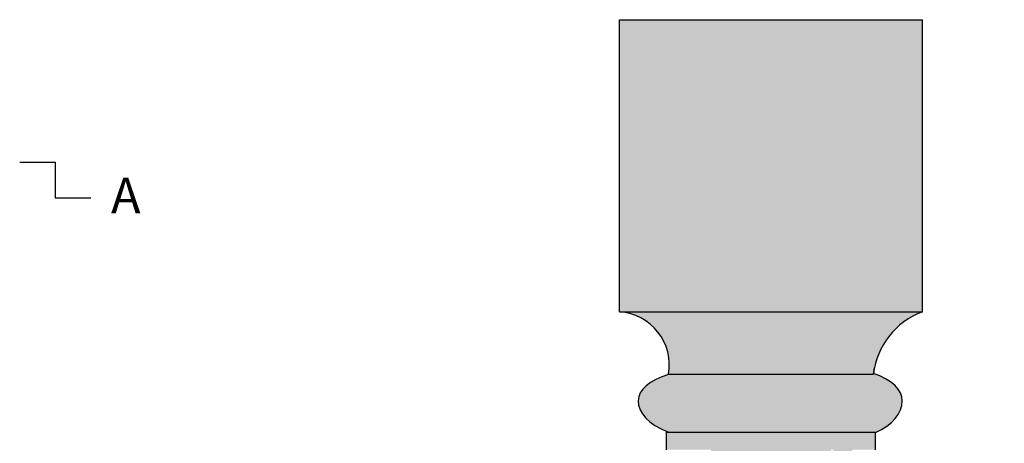
# Model space of a CAD drawing. Units: inches. Extents: x -71.7 to -31.3, y -14.6 to 15.
# Drawn here: x -45.3 to -31.5, y 6.7 to 12.7 of the extents above; entities that cross this region are included whole.
import ezdxf

# ---------------------------------------------------------------- set-up
doc = ezdxf.new("R2010")
doc.units = ezdxf.units.IN
doc.header["$MEASUREMENT"] = 0
doc.layers.add('Drawing', color=7, linetype='Continuous')
doc.layers.add('Hatch', color=253, linetype='Continuous')
doc.styles.get("Standard").update_dxf_attribs({"font": 'ARIAL.TTF', "height": 0.5})

msp = doc.modelspace()

# ---------------------------------------------------------------- hatches: boundary and pattern name
at = {"layer": 'Hatch'}
h = msp.add_hatch(color=256, dxfattribs=at)
edge = h.paths.add_edge_path(flags=0)
edge.add_arc((-34.79150856180171, -0.5616490098824544), 0.5, 0, 360)
edge = h.paths.add_edge_path(flags=0)
edge.add_arc((-34.79150856180171, -0.5616490098824544), 0.5625, 0, 360)
edge = h.paths.add_edge_path(flags=16)
edge.add_line((-36.2290085618017, 7.688350990117548), (-33.3540085618017, 7.688350990117548))
edge.add_arc((-32.28109189513503, 7.552934323450873), 1.081428614020465, 110.8790168805574, 172.8065299447045, ccw=False)
edge.add_line((-32.6665085618017, 8.563350990117547), (-36.9165085618017, 8.563350990117547))
edge.add_arc((-36.97048583452897, 7.813350990117544), 0.7519398552883562, -9.569084406537286, 85.883537581275, ccw=False)
edge = h.paths.add_edge_path()
edge.add_line((-36.91650856180169, 12.66284344771401), (-32.66650856180169, 12.662843447714))
edge.add_line((-32.6665085618017, 8.563350990117547), (-32.66650856180169, 12.662843447714))
edge.add_arc((-32.28109189513503, 7.552934323450873), 1.081428614020465, 110.8790168805574, 172.8065299447045)
edge.add_line((-36.2290085618017, 7.688350990117548), (-33.3540085618017, 7.688350990117548))
edge.add_arc((-36.97048583452897, 7.813350990117544), 0.7519398552883562, 350.4309155934627, 445.883537581275)
edge.add_line((-36.9165085618017, 8.563350990117547), (-36.91650856180169, 12.66284344771401))
edge = h.paths.add_edge_path(flags=16)
edge.add_line((-36.91650856180169, 12.66284344771401), (-32.66650856180169, 12.662843447714))
edge.add_line((-36.9165085618017, 8.563350990117547), (-36.91650856180169, 12.66284344771401))
edge.add_line((-36.9165085618017, 8.563350990117547), (-32.6665085618017, 8.563350990117547))
edge.add_line((-32.6665085618017, 8.563350990117547), (-32.66650856180169, 12.662843447714))
edge = h.paths.add_edge_path(flags=16)
edge.add_line((-35.9477585618017, 3.56983114993543), (-35.9477585618017, 3.625957317003112))
edge.add_line((-35.9477585618017, 3.625957317003112), (-35.9477585618017, 6.438350990117547))
edge.add_line((-35.9477585618017, 6.438350990117548), (-36.0102585618017, 6.438350990117548))
edge.add_line((-36.0102585618017, 6.438350990117548), (-36.0102585618017, 3.625957317003112))
edge.add_line((-36.0102585618017, 3.625957317003112), (-36.04307058815194, 2.992494940335965))
edge.add_arc((-51.05205398825412, 4.943256737954385), 15.13522561099074, 331.486366569747, 352.5946121633614, ccw=False)
edge.add_line((-37.75267753359508, -2.281813518648713), (-37.6977585618017, -2.311649009882481))
edge.add_arc((-51.05205398825412, 4.943256737954385), 15.19772561099074, 331.486366569747, 352.7193257314285)
edge.add_line((-35.97686391909166, 3.017248397995948), (-35.9477585618017, 3.569831149935445))
edge = h.paths.add_edge_path(flags=16)
edge.add_line((-36.2602585618017, 6.87335099011755), (-33.3227585618017, 6.87335099011755))
edge.add_line((-33.3227585618017, 6.625850990117548), (-33.3227585618017, 6.87335099011755))
edge.add_line((-33.5727585618017, 6.438350990117548), (-33.3227585618017, 6.625850990117548))
edge.add_line((-33.5727585618017, 6.438350990117548), (-33.5727585618017, 3.449724356740417))
edge.add_line((-33.5727585618017, 3.449724356740417), (-33.5536620615129, 3.101091905635413))
edge.add_arc((-18.53096313534926, 4.943256737954381), 15.13522561099077, 186.9910173999871, 208.5136334302529)
edge.add_arc((-31.80235970204605, -2.398779974821357), 0.1202664791202165, 103.4530855928646, 198.3533317965287)
edge.add_arc((-32.33785656277888, -3.059541013791205), 0.7520163472032548, 55.92407438000801, 138.5416038814129)
edge.add_arc((-33.27901503836142, -3.058763069977917), 0.6242446478433984, 52.78247280787303, 127.2175321804723)
edge.add_arc((-34.04060518983269, -3.072955159966628), 0.6394571949802264, 53.09135172814102, 126.9086505789315)
edge.add_arc((-34.7915085618017, -3.037561895697937), 0.6009128858154822, 52.37122895131801, 127.628771048682)
edge.add_arc((-35.54241191344747, -3.087381834104174), 0.651050338431142, 53.85383250222496, 126.1461674977751)
edge.add_arc((-36.30400204171779, -3.068341670151262), 0.6318991030644568, 53.30779156162554, 126.6922084383729)
edge.add_arc((-37.24516056082452, -3.059541013791193), 0.7520163472032441, 41.45839611858686, 124.075925619993)
edge.add_arc((-37.78065742155739, -2.398779974821405), 0.120266479120251, 341.6466682035011, 436.546914407125)
edge.add_arc((-51.05205398825412, 4.943256737954385), 15.13522561099074, 331.486366569747, 352.5946121633614)
edge.add_line((-36.0102585618017, 3.625957317003112), (-36.04307058815194, 2.992494940335965))
edge.add_line((-36.0102585618017, 6.438350990117548), (-36.0102585618017, 3.625957317003112))
edge.add_line((-36.0102585618017, 6.438350990117548), (-36.2602585618017, 6.625850990117548))
edge.add_line((-36.2602585618017, 6.625850990117548), (-36.2602585618017, 6.87335099011755))
h.paths.add_polyline_path([(-36.2602585618017, 6.625850990117548), (-35.9477585618017, 6.625850990117548)], flags=0)
h.paths.add_polyline_path([(-32.33168713323028, -1.999149009882456), (-32.51025856180171, -1.874149009882456), (-37.0727585618017, -1.874149009882449), (-37.25132999037313, -1.999149009882453)], flags=0)
edge = h.paths.add_edge_path(flags=0)
edge.add_line((-36.2602585618017, 6.87335099011755), (-33.3227585618017, 6.87335099011755))
edge.add_line((-36.2602585618017, 6.625850990117548), (-36.2602585618017, 6.87335099011755))
edge.add_line((-36.2602585618017, 6.625850990117548), (-35.6352585618017, 6.625850990117548))
edge.add_line((-35.6352585618017, 6.625850990117548), (-35.6352585618017, 2.778543374105772))
edge.add_line((-35.6352585618017, 2.778543374105793), (-35.65526840151356, 2.446947764029189))
edge.add_arc((-49.52233242543808, 4.602846937644293), 14.03365119597947, 332.5139135567322, 351.1630251966093)
edge.add_line((-37.0727585618017, -1.874149009882453), (-32.51025856180171, -1.874149009882456))
edge.add_arc((-20.06068469816535, 4.602846937644276), 14.03365119597944, 188.8712876965493, 207.4860864432679)
edge.add_line((-33.92645512574118, 2.438643541431551), (-33.9477585618017, 2.784210457565655))
edge.add_line((-33.9477585618017, 2.784210457565655), (-33.9477585618017, 6.625850990117547))
edge.add_line((-33.3227585618017, 6.625850990117548), (-33.9477585618017, 6.625850990117548))
edge.add_line((-33.3227585618017, 6.625850990117548), (-33.3227585618017, 6.87335099011755))
edge = h.paths.add_edge_path(flags=0)
edge.add_line((-33.6352585618017, 6.500850990117548), (-33.3227585618017, 6.625850990117548))
edge.add_line((-33.6352585618017, 6.500850990117548), (-33.6352585618017, 3.522264698834497))
edge.add_line((-33.6352585618017, 3.522264698834496), (-33.62053337398429, 3.133357911979735))
edge.add_arc((-18.53096313534926, 4.943256737954381), 15.19772561099077, 186.8395932064495, 208.5136334302529)
edge.add_line((-31.88525856180171, -2.311649009882456), (-31.83033959000834, -2.281813518648695))
edge.add_arc((-18.53096313534926, 4.943256737954381), 15.13522561099077, 186.9910173999871, 208.5136334302529)
edge.add_line((-33.5727585618017, 3.449724356740417), (-33.5536620615129, 3.101091905635413))
edge.add_line((-33.5727585618017, 6.438350990117548), (-33.5727585618017, 3.449724356740417))
edge.add_line((-33.5727585618017, 6.438350990117548), (-33.3227585618017, 6.625850990117548))
edge = h.paths.add_edge_path(flags=0)
edge.add_line((-33.3227585618017, 6.625850990117548), (-33.6352585618017, 6.625850990117548))
edge.add_line((-33.3227585618017, 6.625850990117548), (-33.6352585618017, 6.625850990117548))
h.paths.add_polyline_path([(-33.8227585618017, 6.500850990117548), (-33.6352585618017, 6.500850990117548), (-33.3227585618017, 6.625850990117548), (-33.9477585618017, 6.625850990117548)], flags=0)
edge = h.paths.add_edge_path(flags=0)
edge.add_line((-33.8227585618017, 6.500850990117548), (-33.8227585618017, 2.737784627315945))
edge.add_line((-33.9477585618017, 6.625850990117548), (-33.8227585618017, 6.500850990117548))
edge.add_line((-33.9477585618017, 6.625850990117548), (-33.9477585618017, 2.784210457565655))
edge.add_line((-33.9477585618017, 2.784210457565655), (-33.92645512574118, 2.438643541431551))
edge.add_arc((-20.06068469816535, 4.602846937644276), 14.03365119597944, 188.8712876965493, 207.4860864432679)
edge.add_line((-32.33168713323028, -1.999149009882456), (-32.5102585618017, -1.874149009882456))
edge.add_line((-32.33168713323028, -1.999149009882456), (-32.39936819469607, -1.816457359852504))
edge.add_arc((-20.06068469816535, 4.602846937644276), 13.90865119597944, 189.0724245511312, 207.4860864432679, ccw=False)
edge.add_line((-33.79533604005525, 2.409691537737052), (-33.8227585618017, 2.737784627315938))
edge = h.paths.add_edge_path(flags=0)
edge.add_line((-33.8227585618017, 6.500850990117548), (-33.6352585618017, 6.500850990117548))
edge.add_line((-33.8227585618017, 6.500850990117548), (-33.8227585618017, 2.737784627315945))
edge.add_line((-33.8227585618017, 2.737784627315938), (-33.79533604005525, 2.409691537737052))
edge.add_arc((-20.06068469816535, 4.602846937644276), 13.90865119597944, 189.0724245511312, 207.4860864432679)
edge.add_line((-32.33168713323028, -1.999149009882456), (-32.39936819469607, -1.816457359852504))
edge.add_line((-37.25132999037313, -1.999149009882453), (-32.33168713323028, -1.999149009882456))
edge.add_line((-37.25132999037313, -1.999149009882453), (-37.18364892890733, -1.816457359852501))
edge.add_arc((-49.52233242543808, 4.602846937644293), 13.90865119597947, 332.5139135567322, 350.8685607682115)
edge.add_line((-35.7602585618017, 2.810025945907887), (-35.78994731982519, 2.395546006062438))
edge.add_line((-35.7602585618017, 6.500850990117548), (-35.7602585618017, 2.810025945907902))
edge.add_line((-35.6352585618017, 6.625850990117548), (-35.7602585618017, 6.500850990117548))
edge.add_line((-36.2602585618017, 6.625850990117548), (-35.6352585618017, 6.625850990117548))
edge.add_line((-35.9477585618017, 6.500850990117548), (-36.2602585618017, 6.625850990117548))
edge.add_line((-35.94775856180169, 6.500850990117548), (-35.94775856180169, 6.438350990117548))
edge.add_line((-35.9477585618017, 6.438350990117548), (-35.9477585618017, 3.625957317003112))
edge.add_line((-35.9477585618017, 3.625957317003112), (-35.9477585618017, 3.56983114993543))
edge.add_line((-35.9477585618017, 3.569831149935445), (-35.97686391909166, 3.017248397995948))
edge.add_arc((-51.05205398825412, 4.943256737954385), 15.19772561099074, 331.486366569747, 352.7193257314285)
edge.add_line((-37.69775856180171, -2.311649009882453), (-31.88525856180171, -2.311649009882456))
edge.add_arc((-18.53096313534926, 4.943256737954381), 15.19772561099077, 186.8395932064495, 208.5136334302529)
edge.add_line((-33.6352585618017, 3.522264698834496), (-33.62053337398429, 3.133357911979735))
edge.add_line((-33.6352585618017, 6.500850990117548), (-33.6352585618017, 3.522264698834497))
edge = h.paths.add_edge_path(flags=0)
edge.add_line((-36.0102585618017, 6.438350990117548), (-35.9477585618017, 6.438350990117548))
edge.add_line((-35.94775856180169, 6.500850990117548), (-35.94775856180169, 6.438350990117548))
edge.add_line((-35.9477585618017, 6.500850990117548), (-36.2602585618017, 6.625850990117548))
edge.add_line((-36.0102585618017, 6.438350990117548), (-36.2602585618017, 6.625850990117548))
edge = h.paths.add_edge_path(flags=0)
edge.add_line((-35.7602585618017, 6.500850990117548), (-35.9477585618017, 6.500850990117548))
edge.add_line((-35.7602585618017, 6.500850990117548), (-35.9477585618017, 6.500850990117548))
edge = h.paths.add_edge_path(flags=0)
edge.add_line((-35.6352585618017, 6.625850990117548), (-35.7602585618017, 6.500850990117548))
edge.add_line((-35.7602585618017, 6.500850990117548), (-35.7602585618017, 2.810025945907902))
edge.add_line((-35.7602585618017, 2.810025945907887), (-35.78994731982519, 2.395546006062438))
edge.add_arc((-49.52233242543808, 4.602846937644293), 13.90865119597947, 332.5139135567322, 350.8685607682115)
edge.add_line((-37.25132999037313, -1.999149009882453), (-37.18364892890733, -1.816457359852501))
edge.add_line((-37.25132999037313, -1.999149009882453), (-37.0727585618017, -1.874149009882449))
edge.add_arc((-49.52233242543808, 4.602846937644293), 14.03365119597947, 332.5139135567322, 351.1630251966093)
edge.add_line((-35.6352585618017, 2.778543374105793), (-35.65526840151356, 2.446947764029189))
edge.add_line((-35.6352585618017, 6.625850990117548), (-35.6352585618017, 2.778543374105772))
h.paths.add_polyline_path([(-33.3227585618017, -1.030399009882456), (-33.3227585618017, -1.749149009882456), (-33.2602585618017, -0.8428990098824561)], flags=0)
h.paths.add_polyline_path([(-35.9477585618017, -0.8428990098824561), (-36.3227585618017, -0.8428990098824526)], flags=16)
edge = h.paths.add_edge_path(flags=0)
edge.add_line((-36.2602585618017, -1.749149009882453), (-36.3227585618017, -0.8428990098824527))
edge.add_line((-36.2602585618017, -1.030399009882453), (-36.3227585618017, -0.8428990098824527))
edge.add_line((-36.2602585618017, -1.030399009882453), (-36.2602585618017, -1.749149009882453))
edge = h.paths.add_edge_path(flags=0)
edge.add_line((-33.6977585618017, -0.3203034068023752), (-33.6977585618017, -0.9053990098824561))
edge.add_line((-33.6977585618017, -1.030399009882456), (-33.6977585618017, -0.9053990098824563))
edge.add_line((-33.3227585618017, -1.030399009882456), (-33.6977585618017, -1.030399009882456))
edge.add_line((-33.3227585618017, -1.030399009882456), (-33.2602585618017, -0.8428990098824563))
edge.add_line((-33.3227585618017, -1.749149009882456), (-33.2602585618017, -0.8428990098824563))
edge.add_line((-36.2602585618017, -1.749149009882453), (-33.3227585618017, -1.749149009882456))
edge.add_line((-36.2602585618017, -1.749149009882453), (-36.2602585618017, -1.030399009882453))
edge.add_line((-36.2602585618017, -1.030399009882453), (-35.8852585618017, -1.030399009882456))
edge.add_line((-35.8852585618017, -1.030399009882456), (-35.8852585618017, -0.9053990098824563))
edge.add_line((-35.8852585618017, -0.9053990098824561), (-35.8852585618017, -0.3203034068023752))
edge.add_arc((-34.7915085618017, -0.6128512083424121), 1.132198427258186, 14.974502094462082, 165.0254979055377, ccw=False)
edge = h.paths.add_edge_path(flags=0)
edge.add_line((-33.6977585618017, -0.3203034068023752), (-33.6977585618017, -0.9053990098824561))
edge.add_arc((-34.7915085618017, -0.6128512083424121), 1.132198427258186, 14.97450209446216, 165.0254979055377)
edge.add_line((-35.8852585618017, -0.9053990098824561), (-35.8852585618017, -0.3203034068023752))
edge.add_line((-35.8852585618017, -1.030399009882456), (-35.8852585618017, -0.9053990098824563))
edge.add_line((-36.2602585618017, -1.030399009882453), (-35.8852585618017, -1.030399009882456))
edge.add_line((-36.2602585618017, -1.030399009882453), (-36.3227585618017, -0.8428990098824527))
edge.add_line((-36.2602585618017, -1.749149009882453), (-36.3227585618017, -0.8428990098824527))
edge.add_line((-36.2602585618017, -1.749149009882453), (-33.3227585618017, -1.749149009882456))
edge.add_line((-33.3227585618017, -1.749149009882456), (-33.3227585618017, -1.030399009882456))
edge.add_line((-33.3227585618017, -1.030399009882456), (-33.6977585618017, -1.030399009882456))
edge.add_line((-33.6977585618017, -1.030399009882456), (-33.6977585618017, -0.9053990098824563))
edge = h.paths.add_edge_path(flags=0)
edge.add_arc((-51.05205398825412, 4.943256737954385), 15.13522561099074, 331.486366569747, 352.5946121633614)
edge.add_arc((-51.05205398825412, 4.943256737954385), 15.13522561099074, 331.486366569747, 352.5946121633614)
edge = h.paths.add_edge_path(flags=16)
edge.add_arc((-36.45539745069059, -5.520676787660237), 0.3886141142366674, -98.11562275387939, 70.04313581802631, ccw=False)
edge.add_line((-36.51025856180171, -5.905399009882452), (-33.07275856180171, -5.905399009882456))
edge.add_arc((-33.12761967291281, -5.520676787660237), 0.3886141142366675, 109.95686418197289, 278.1156227538795, ccw=False)
edge.add_line((-33.26025856180171, -5.155399009882456), (-36.32275856180171, -5.155399009882452))
edge = h.paths.add_edge_path(flags=17)
edge.add_line((-31.88525856180171, -2.311649009882456), (-31.83033959000834, -2.281813518648695))
edge.add_line((-37.69775856180171, -2.311649009882453), (-31.88525856180171, -2.311649009882456))
edge.add_line((-37.6977585618017, -2.311649009882481), (-37.75267753359508, -2.281813518648713))
edge.add_arc((-37.78065742155739, -2.398779974821405), 0.120266479120251, 341.6466682035011, 436.546914407125)
edge.add_arc((-35.03328209618729, -2.544473840773111), 2.635433135818245, 177.6551738301627, 238.0390419212524)
edge.add_arc((-36.1861849458933, -4.360506751840952), 0.4847077651282666, 240.0290964185458, 299.9709035814542)
edge.add_arc((-35.71179016171926, -4.400632743470966), 0.4451565856196457, 238.5512458737474, 301.4487541262527)
edge.add_arc((-35.24692653076405, -4.378906087876438), 0.4640083605496746, 239.9136504993235, 300.0863495006774)
edge.add_arc((-34.79150856180171, -4.414500196844842), 0.4283988130376136, 238.6613193632699, 301.3386806367301)
edge.add_arc((-34.33609057608447, -4.379818259134169), 0.4632193026142508, 239.8570892230491, 300.1429083235521)
edge.add_arc((-33.87122696188416, -4.396516647279854), 0.4486731961392111, 238.8254855414432, 301.1745144585568)
edge.add_arc((-35.76150856180168, -2.842899009882454), 2.873858740874343, 317.6094435047846, 365.6162371696522)
edge.add_arc((-32.33785656277888, -3.059541013791205), 0.7520163472032548, 55.92407438000801, 138.5416038814129)
edge.add_arc((-31.80235970204605, -2.398779974821357), 0.1202664791202165, 103.4530855928646, 198.3533317965287)
edge = h.paths.add_edge_path(flags=16)
edge.add_arc((-33.27901503836142, -3.058763069977917), 0.6242446478433984, 52.78247280787303, 127.2175321804723)
edge.add_arc((-35.76150856180168, -2.842899009882454), 2.873858740874343, 317.6094435047846, 365.6162371696522)
edge.add_arc((-33.87122696188416, -4.396516647279854), 0.4486731961392111, 238.8254855414432, 301.1745144585568)
edge.add_arc((-37.99150856180163, -2.842899009882454), 4.34403776025248, 333.5117919676232, 363.7121485961972)
edge = h.paths.add_edge_path(flags=16)
edge.add_arc((-34.7915085618017, -3.037561895697937), 0.6009128858154822, 52.37122895131801, 127.628771048682)
edge.add_line((-34.56870011902564, -4.780398991131027), (-34.42462544700255, -2.561649041975483))
edge.add_arc((-34.79150856180171, -4.414500196844842), 0.4283988130376136, 238.6613193632699, 301.3386806367301)
edge.add_line((-35.01431700336015, -4.780399009882456), (-35.15839167868482, -2.561649009882456))
edge = h.paths.add_edge_path(flags=16)
edge.add_arc((-36.30400204171779, -3.068341670151262), 0.6318991030644568, 53.30779156162554, 126.6922084383729)
edge.add_arc((-31.59150856180169, -2.84289900988246), 4.344037760252561, 176.2878505709796, 206.4882080323763)
edge.add_arc((-35.71179016171926, -4.400632743470966), 0.4451565856196457, 238.5512458737474, 301.4487541262527)
edge.add_arc((-33.82150856180168, -2.842899009882458), 2.873858740874389, 174.3837628303478, 222.3905564952147)
edge = h.paths.add_edge_path(flags=16)
edge.add_arc((-35.54241191344747, -3.087381834104174), 0.651050338431142, 53.85383250222496, 126.1461674977751)
edge.add_line((-35.01431700336015, -4.780399009882456), (-35.15839167868482, -2.561649009882456))
edge.add_arc((-35.24692653076405, -4.378906087876438), 0.4640083605496746, 239.9136504993235, 300.0863495006774)
edge.add_arc((-31.59150856180169, -2.84289900988246), 4.344037760252561, 176.2878505709796, 206.4882080323763)
edge = h.paths.add_edge_path(flags=16)
edge.add_arc((-34.04060518983269, -3.072955159966628), 0.6394571949802264, 53.09135172814102, 126.9086505789315)
edge.add_arc((-37.99150856180163, -2.842899009882454), 4.34403776025248, 333.5117919676232, 363.7121485961972)
edge.add_arc((-34.33609057608447, -4.379818259134169), 0.4632193026142508, 239.8570892230491, 300.1429083235521)
edge.add_line((-34.56870011902564, -4.780398991131027), (-34.42462544700255, -2.561649041975483))
h.paths.add_polyline_path([(-38.06688985983347, -0.05775790061379149), (-38.06688985983348, -1.06554011915111)])
h.paths.add_polyline_path([(-37.6665085618017, -2.311649009882453), (-31.91650856180171, -2.311649009882456)], flags=16)
edge = h.paths.add_edge_path(flags=16)
edge.add_line((-37.6665085618017, -2.311649009882453), (-31.91650856180171, -2.311649009882456))
edge.add_line((-37.6665085618017, -2.311649009882453), (-31.91650856180171, -2.311649009882456))
edge = h.paths.add_edge_path(flags=16)
edge.add_arc((-37.24516056082452, -3.059541013791193), 0.7520163472032441, 41.45839611858686, 124.075925619993)
edge.add_arc((-33.82150856180168, -2.842899009882458), 2.873858740874389, 174.3837628303478, 222.3905564952147)
edge.add_arc((-36.1861849458933, -4.360506751840952), 0.4847077651282666, 240.0290964185458, 299.9709035814542)
edge.add_arc((-35.03328209618729, -2.544473840773111), 2.635433135818245, 177.6551738301627, 238.0390419212524)
edge = h.paths.add_edge_path()
edge.add_arc((-31.76472284751598, -7.822065676549117), 0.5956564749888618, 200.4722795197422, 258.3251311902486)
edge.add_line((-31.88525856180171, -8.405399009882457), (-31.88525856180171, -11.62414900988246))
edge.add_line((-31.88525856180171, -11.62414900988246), (-37.69775856180171, -11.62414900988245))
edge.add_line((-37.69775856180171, -11.62414900988245), (-37.69775856180171, -8.499149009882453))
edge.add_line((-37.69775856180171, -8.499149009882453), (-37.69775856180171, -8.405399009882453))
edge.add_arc((-37.81829427608742, -7.822065676549124), 0.5956564749888509, 281.6748688097506, 339.5277204802582)
edge.add_line((-37.26025856180171, -8.030399009882453), (-32.32275856180171, -8.030399009882457))
edge = h.paths.add_edge_path(flags=16)
edge.add_arc((-31.76472284751598, -7.822065676549117), 0.5956564749888618, 200.4722795197422, 258.3251311902486)
edge.add_line((-37.26025856180171, -8.030399009882453), (-32.32275856180171, -8.030399009882457))
edge.add_arc((-37.81829427608742, -7.822065676549124), 0.5956564749888509, 281.6748688097506, 339.5277204802582)
edge.add_line((-37.69775856180171, -8.405399009882453), (-31.88525856180171, -8.405399009882457))
edge = h.paths.add_edge_path(flags=16)
edge.add_line((-37.69775856180171, -8.499149009882453), (-37.69775856180171, -8.405399009882453))
edge.add_line((-37.69775856180171, -11.62414900988245), (-37.69775856180171, -8.499149009882453))
edge.add_line((-37.69775856180171, -11.62414900988245), (-31.88525856180171, -11.62414900988246))
edge.add_line((-31.88525856180171, -11.62414900988246), (-31.88525856180171, -8.405399009882457))
edge.add_line((-37.69775856180171, -8.405399009882453), (-31.88525856180171, -8.405399009882457))
edge = h.paths.add_edge_path()
edge.add_line((-33.3540085618017, 7.688350990117548), (-33.33934066752212, 7.775639022466037))
edge.add_ellipse((-33.8696335618017, 7.313350990117555), major_axis=(-0.9218749999999991, 4.507989813417373e-16), ratio=0.6019652778039988, start_angle=126.3858678168546, end_angle=180)
edge.add_ellipse((-33.8696335618017, 7.313350990117555), major_axis=(-0.9218749999999991, 4.507989813417373e-16), ratio=0.5017482258332964, start_angle=180, end_angle=235.8905295813867)
edge.add_ellipse((-35.72949765334534, 7.313350990117555), major_axis=(0.9272463638478792, -4.534255905360858e-16), ratio=0.563829407717078, start_angle=180, end_angle=235.4156444669022)
edge.add_ellipse((-35.72949765334534, 7.313350990117555), major_axis=(0.9272463638478792, -4.534255905360858e-16), ratio=0.4730519574483568, start_angle=122.6088736674836, end_angle=180)
edge.add_line((-33.8227585618017, 6.625850990117548), (-33.6352585618017, 6.625850990117548))
edge.add_line((-33.8227585618017, 6.500850990117548), (-33.6352585618017, 6.500850990117548))
edge.add_line((-33.5727585618017, 6.438350990117548), (-33.6352585618017, 6.438350990117548))
edge.add_line((-33.3227585618017, 3.188578955559072), (-33.30722890566376, 2.846446415220859))
edge.add_line((-36.2602585618017, 3.347239819238963), (-36.26916409166342, 2.893975202153085))
edge.add_line((-32.79208950233377, 0.5818472189157747), (-31.76612726376993, 0.5008509901175474))
edge.add_line((-36.79092762126964, 0.5818472189157747), (-37.81688985983347, 0.5008509901175474))
edge.add_line((-36.2602585618017, 6.625850990117548), (-36.2602585618017, 3.347239819238971))
edge.add_line((-33.3227585618017, 6.625850990117548), (-33.3227585618017, 3.188578955559072))
edge.add_arc((-31.76612726376993, -0.5616490098824544), 0.5625, 63.61220003875711, 90)
edge.add_line((-32.25426216317125, -0.839593451578151), (-31.76612726376993, -0.839593451578151))
edge.add_line((-31.51612726376993, -0.5616490098824561), (-31.51612726376993, -0.0577579006137986))
edge.add_line((-33.2602585618017, -0.8428990098824561), (-33.6352585618017, -0.8428990098824561))
edge.add_line((-33.63738100486979, -0.3041540842489686), (-33.63738100486979, -0.8428990098824561))
edge.add_arc((-31.76612726376993, -0.5616490098824544), 0.5625, 278.2123984642557, 296.3877999612429)
edge.add_line((-31.68577801325566, -1.118380765705486), (-31.7519423469894, -1.119021161770282))
edge.add_line((-32.1681783317238, -1.030399009882456), (-31.76612726376993, -1.030399009882456))
edge.add_line((-31.74463356180171, -1.874149009882453), (-32.04375941778792, -1.874322812362782))
edge.add_line((-31.76612726376993, -1.030399009882456), (-31.81195553851732, -1.749149009882456))
edge.add_line((-31.51612726376993, -0.0577579006137986), (-31.51612726376993, -1.065540119151117))
edge.add_line((-31.76612726376993, -0.839593451578151), (-31.76612726376993, -1.030399009882456))
edge.add_line((-35.94563611873361, -0.8428990098824561), (-35.94563611873361, -0.3041540842489686))
edge.add_line((-37.0727585618017, -1.874149009882453), (-32.5102585618017, -1.874149009882456))
edge.add_arc((-37.81688985983347, -0.5616490098824544), 0.5625, 90, 116.3877999612429)
edge.add_arc((-37.81688985983347, -0.5616490098824544), 0.5625, 243.6122000387571, 261.7876015357442)
edge.add_line((-37.89723911034775, -1.118380765705483), (-37.81918176199766, -1.120369199935842))
edge.add_line((-37.83838356180171, -1.874149009882449), (-37.53867312310196, -1.873164015559121))
edge.add_line((-37.81688985983348, -1.030399009882446), (-37.77106158508607, -1.749149009882449))
edge.add_line((-37.81688985983348, -0.842899009882449), (-37.81688985983348, -1.030399009882446))
edge.add_line((-37.41483879187961, -1.030399009882446), (-37.81688985983348, -1.030399009882446))
edge.add_line((-37.33021701421969, -0.8428990098824526), (-37.81688985983348, -0.842899009882449))
edge.add_line((-33.33201460865357, -4.842899009882456), (-33.46164974676666, -4.842899009882456))
edge.add_arc((-33.39683217771012, -4.376202674250096), 0.4711759617712639, 239.075566819231, 300.9244331807691)
edge.add_line((-33.2602585618017, -5.155399009882456), (-33.26025856180171, -4.842899009882456))
edge.add_line((-33.07275856180171, -5.905399009882456), (-33.07275856180171, -6.124149009882456))
edge.add_line((-36.32275856180171, -5.155399009882452), (-36.32275856180171, -4.842899009882452))
edge.add_line((-36.51025856180171, -6.124149009882452), (-33.07275856180171, -6.124149009882456))
edge.add_arc((-32.31348093037573, -7.320298894148991), 0.4205987445071103, 315.0144083162796, 363.4422451701718)
edge.add_line((-31.89364101793797, -7.295045145809344), (-32.00792255319371, -6.999007080821461))
edge.add_arc((-33.04150856180179, -6.874149009882367), 1.244519234483868, 308.8844964337154, 317.9185301351974)
edge.add_arc((-31.48812532010891, -8.2044435547878), 0.852586770292524, 154.909073389836, 168.2210093039594)
edge.add_ellipse((-34.79034413166541, -7.341312118913685), major_axis=(2.900727730565701, -0.003405679292297494), ratio=0.3228299550216577, start_angle=-23.48884812873831, end_angle=3.040332684923328, ccw=False)
edge.add_arc((-33.46153246276935, -7.682809413222409), 1.60641445430918, 18.18622498313865, 75.99459378579002)
edge.add_arc((-37.26953619322767, -7.320298894148991), 0.4205987445071103, 176.5577548298283, 224.9855916837202)
edge.add_line((-37.68937610566545, -7.295045145809341), (-37.5750945704097, -6.999007080821458))
edge.add_ellipse((-34.79267299193799, -7.341312118913685), major_axis=(-2.900727730565701, -0.003405679292294657), ratio=0.3228299550216577, start_angle=356.9596673150767, end_angle=383.4888481287383)
edge.add_arc((-36.12148466083406, -7.682809413222409), 1.60641445430918, 104.00540621421, 161.8137750168612)
edge.add_arc((-38.13855260447894, -8.362758253140457), 0.9390756582839079, 20.72737167309236, 52.51073775754286)
edge.add_arc((-34.54973502741615, -2.544473840773083), 2.635433135818276, 299.2935617251633, 362.3448261698367)
edge.add_arc((-50.06762111698863, 4.792851551834238), 13.92850127153403, 331.4021532702356, 352.1644499664317)
edge.add_arc((-19.51539600661479, 4.792851551834228), 13.92850127153401, 188.0329525407765, 208.5978467297645)
edge.add_arc((-34.7915085618017, -0.6128512083424121), 1.194698427258186, 14.97450209446216, 165.0254979055377)
edge.add_line((-31.76612726376993, 0.5008509901175474), (-31.76612726376993, -0.8428990098824561))
edge.add_line((-37.81688985983347, 0.5008509901175474), (-37.81688985983348, -0.842899009882449))
for points in [[(-32.66650856180169, 12.662843447714), (-36.91650856180169, 12.66284344771401), (-36.9165085618017, 8.563350990117547), (-32.6665085618017, 8.563350990117547)], [(-36.91650856180175, 8.563350990117547, -0.442369886119881), (-36.2290085618017, 7.688350990117548), (-33.35400856180169, 7.688350990117548, -0.276983964948437), (-32.66650856180167, 8.563350990117547)]]:
    msp.add_hatch(color=256, dxfattribs=at).paths.add_polyline_path(points)
h = msp.add_hatch(color=256, dxfattribs=at)
edge = h.paths.add_edge_path()
edge.add_ellipse((-33.8696335618017, 7.313350990117555), major_axis=(-0.9218749999999991, 4.507989813417373e-16), ratio=0.6019652778039988, start_angle=126.3858678168546, end_angle=180)
edge.add_ellipse((-33.8696335618017, 7.313350990117555), major_axis=(-0.9218749999999991, 4.507989813417373e-16), ratio=0.5017482258332964, start_angle=180, end_angle=235.8905295813867)
edge.add_line((-33.33287450184294, 7.688350990117548), (-36.21357867255438, 7.688350990117548))
edge.add_ellipse((-35.72949765334534, 7.313350990117555), major_axis=(0.9272463638478792, -4.534255905360858e-16), ratio=0.4730519574483568, start_angle=122.6088736674836, end_angle=180)
edge.add_ellipse((-35.72949765334534, 7.313350990117555), major_axis=(0.9272463638478792, -4.534255905360858e-16), ratio=0.563829407717078, start_angle=180, end_angle=235.4156444669022)
edge.add_line((-36.23499763655919, 6.873350990117549), (-33.30979946302464, 6.87335099011755))
h = msp.add_hatch(color=256, dxfattribs=at)
h.paths.add_polyline_path([(-35.6352585618017, 2.778543374105828), (-35.65526840151356, 2.446947764029229, -0.08155217671342195), (-37.07275856180171, -1.874149009882453), (-32.5102585618017, -1.874149009882458, -0.08140146457237961), (-33.92645512574119, 2.43864354143167), (-33.94775856180169, 2.784210457565615), (-33.9477585618017, 6.625850990117547), (-33.3227585618017, 6.625850990117549), (-33.3227585618017, 6.873350990117551), (-36.2602585618017, 6.87335099011755), (-36.2602585618017, 6.625850990117547), (-35.9477585618017, 6.625850990117548), (-35.6352585618017, 6.625850990117547)])
h.paths.add_polyline_path([(-33.63738100486979, -0.3041540842489652), (-33.63738100486978, -0.8428990098824561), (-33.26025856180171, -0.842899009882456), (-33.3227585618017, -1.749149009882457), (-36.2602585618017, -1.749149009882453), (-36.3227585618017, -0.8428990098824525), (-35.94563611873361, -0.8428990098824563), (-35.94563611873361, -0.3041540842489648, -0.7676805720851626)], flags=16)
h.paths.add_polyline_path([(-34.22900856180171, -0.5616490098824544, -1), (-35.35400856180171, -0.5616490098824544, -1)], flags=0)
h.paths.add_polyline_path([(-34.29150856180171, -0.5616490098824544, -1), (-35.29150856180171, -0.5616490098824544, -1)], flags=0)

# ---------------------------------------------------------------- linework, layer by layer
at = {"layer": 'Drawing', "color": 0}
for p, q in [((-36.9165085618017, 8.563350990117547), (-36.91650856180169, 12.66284344771401)), ((-36.91650856180169, 12.66284344771401), (-32.66650856180169, 12.662843447714)), ((-32.6665085618017, 8.563350990117547), (-32.66650856180169, 12.662843447714)), ((-45.34033961479892, 10.6610778046965), (-44.84033961479892, 10.6610778046965)), ((-44.84033961479892, 10.6610778046965), (-44.84033961479892, 10.1610778046965)), ((-44.84033961479892, 10.1610778046965), (-44.34033961479892, 10.1610778046965)), ((-36.9165085618017, 8.563350990117547), (-32.6665085618017, 8.563350990117547)), ((-33.3540085618017, 7.688350990117548), (-33.33934066752212, 7.775639022466037)), ((-36.2290085618017, 7.688350990117548), (-33.3540085618017, 7.688350990117548)), ((-36.2602585618017, 6.625850990117548), (-36.2602585618017, 6.87335099011755)), ((-36.2602585618017, 6.87335099011755), (-33.3227585618017, 6.87335099011755)), ((-33.3227585618017, 6.625850990117548), (-33.3227585618017, 6.87335099011755))]:
    msp.add_line(p, q, dxfattribs=at)
for centre, radius, start, end in [((-36.97048583452897, 7.813350990117544), 0.7519398552883562, 350.4309155934627, 85.88353758127509), ((-32.28109189513503, 7.552934323450873), 1.081428614020465, 110.8790168805574, 172.8065299447045)]:
    msp.add_arc(centre, radius, start, end, dxfattribs=at)
for centre, major_axis, ratio, start_param, end_param in [((-35.72949765334534, 7.313350990117555), (0.9272463638478792, -4.534255905360858e-16), 0.4730519574483568, 2.139928537659364, 3.141592653589793), ((-33.8696335618017, 7.313350990117555), (-0.9218749999999991, 4.507989813417373e-16), 0.5017482258332964, 3.141592653589793, 4.11706641546828), ((-35.72949765334534, 7.313350990117555), (0.9272463638478792, -4.534255905360858e-16), 0.563829407717078, 3.141592653589793, 4.108778106651814), ((-33.8696335618017, 7.313350990117555), (-0.9218749999999991, 4.507989813417373e-16), 0.6019652778039988, 2.205849521394451, 3.141592653589793)]:
    msp.add_ellipse(centre, major_axis=major_axis, ratio=ratio, start_param=start_param, end_param=end_param, dxfattribs=at)
at = {"layer": 'Hatch'}
for p, q in [((-36.22919188077312, 7.682844088216222), (-36.2290085618017, 7.688350990117544)), ((-36.23526641546643, 6.87335099011755), (-36.25582027802687, 6.882927034713247))]:
    msp.add_line(p, q, dxfattribs=at)

# ---------------------------------------------------------------- texts
at = {"layer": 'Drawing', "color": 0, "insert": (-44.05806453372098, 10.44449574385338), "char_height": 0.5, "width": 0.6597, "attachment_point": 1}
msp.add_mtext('A', dxfattribs=at)

doc.saveas('drawing.dxf')
